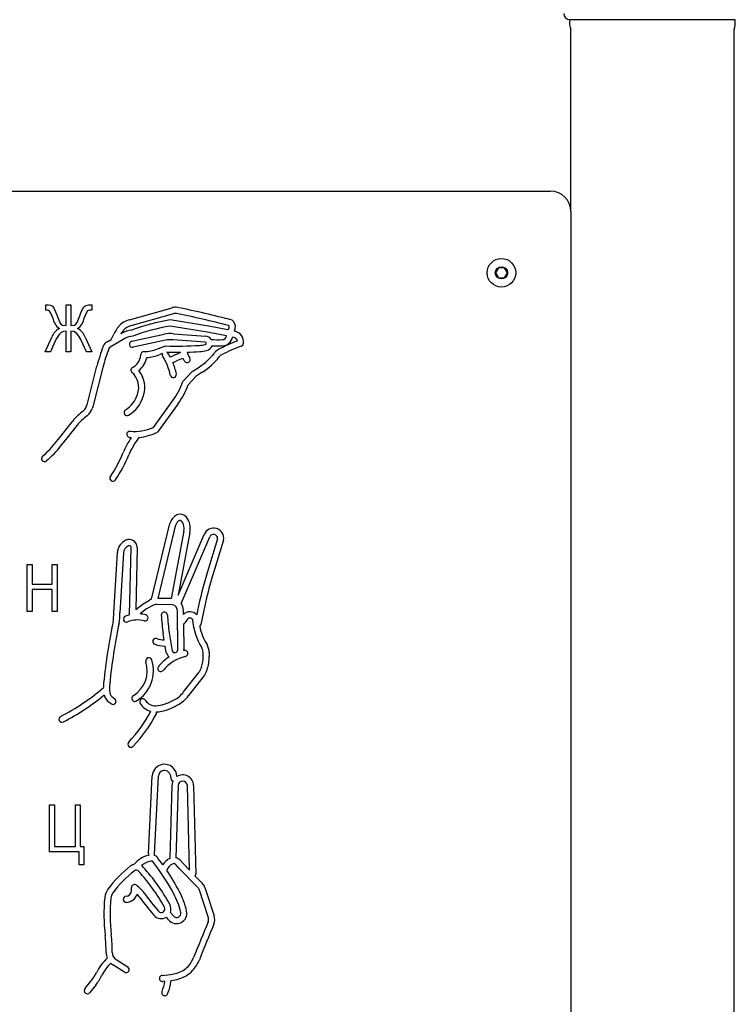
# Model space of a CAD drawing. Units: millimetres. Extents: x -20.2 to 56.1, y -16.5 to 69.6.
# Drawn here: x 29.6 to 34.7, y 53.9 to 60.8 of the extents above; entities that cross this region are included whole.
import ezdxf

# ---------------------------------------------------------------- set-up
doc = ezdxf.new("R2010")
doc.units = ezdxf.units.MM

msp = doc.modelspace()

# ---------------------------------------------------------------- linework, layer by layer
at = {"color": 7, "linetype": 'Continuous', "lineweight": 25}
for p, q in [((33.6679, 60.7703), (33.4965, 60.7703)), ((34.4822, 60.7703), (33.6679, 60.7703)), ((34.6536, 60.7703), (34.4822, 60.7703)), ((33.5036, 59.4274), (33.5036, 60.6988)), ((34.6465, 46.6988), (34.6465, 60.6988)), ((20.8179, 59.5703), (33.3608, 59.5703)), ((33.5036, 59.4274), (33.5036, 50.9274)), ((32.9973, 59.0346), (32.9767, 58.9988)), ((32.9767, 58.9988), (32.9973, 58.9631)), ((33.0385, 59.0346), (32.9973, 59.0346)), ((33.0592, 58.9988), (33.0385, 59.0346)), ((33.0385, 58.9631), (33.0592, 58.9988)), ((32.9973, 58.9631), (33.0385, 58.9631)), ((29.8276, 58.7753), (29.8315, 58.7753)), ((29.8276, 58.7367), (29.8276, 58.7753)), ((29.8384, 58.7372), (29.8276, 58.7367)), ((29.9692, 58.6295), (29.9692, 58.7753)), ((29.9692, 58.7753), (30.0035, 58.7753)), ((30.0035, 58.7753), (30.0035, 58.6295)), ((30.1434, 58.737), (30.1365, 58.7372)), ((30.1493, 58.7367), (30.1434, 58.737)), ((30.145, 58.7753), (30.1493, 58.7753)), ((30.1493, 58.7753), (30.1493, 58.7367)), ((30.4148, 58.6703), (30.7124, 58.7548)), ((30.4257, 58.6289), (30.7241, 58.7136)), ((30.98, 58.6236), (30.6988, 58.6686)), ((31.1333, 58.6674), (31.1416, 58.6569)), ((29.9692, 58.4451), (29.9692, 58.5909)), ((30.0035, 58.5909), (30.0035, 58.4451)), ((30.3597, 58.5759), (30.354, 58.5726)), ((30.9726, 58.5814), (30.6987, 58.6252)), ((31.0936, 58.5585), (30.9726, 58.5814)), ((31.1029, 58.6003), (30.98, 58.6236)), ((29.8234, 58.4451), (29.8693, 58.5489)), ((29.8986, 58.5312), (29.8605, 58.4451)), ((30.1123, 58.4451), (30.074, 58.5318)), ((30.1036, 58.5489), (30.1493, 58.4451)), ((30.2577, 58.5165), (30.2862, 58.5331)), ((30.3813, 58.5389), (30.2779, 58.4786)), ((30.2862, 58.5331), (30.3039, 58.5703)), ((30.4292, 58.5195), (30.6558, 58.5687)), ((30.6649, 58.5268), (30.4383, 58.4777)), ((30.9433, 58.5134), (30.719, 58.5296)), ((30.7229, 58.5723), (30.9464, 58.5561)), ((29.8605, 58.4451), (29.8234, 58.4451)), ((30.0035, 58.4451), (29.9692, 58.4451)), ((30.1493, 58.4451), (30.1123, 58.4451)), ((30.6102, 58.4661), (30.6671, 58.4874)), ((30.4933, 58.4219), (30.4941, 58.4282)), ((30.6447, 58.4333), (30.6252, 58.426)), ((30.1162, 58.0737), (30.1859, 58.346)), ((30.2274, 58.3354), (30.1569, 58.06)), ((30.7876, 58.2377), (30.8525, 58.3083)), ((30.8525, 58.3083), (30.9006, 58.339)), ((30.9236, 58.3028), (30.8802, 58.2752)), ((30.8802, 58.2752), (30.825, 58.215)), ((30.5812, 57.9171), (30.7177, 58.1051)), ((30.1114, 58.0625), (30.1162, 58.0737)), ((30.1569, 58.06), (30.152, 58.0485)), ((30.7524, 58.0799), (30.6093, 57.8828)), ((29.9139, 57.8317), (30.0141, 57.9584)), ((30.0477, 57.9318), (29.9478, 57.8055)), ((29.8041, 57.7149), (29.8159, 57.7253)), ((29.8443, 57.6933), (29.8326, 57.6828)), ((30.5683, 56.7141), (30.6971, 57.2443)), ((30.6136, 56.7194), (30.7388, 57.2342)), ((30.7935, 57.1908), (30.7061, 56.7186)), ((30.8354, 57.1813), (30.754, 56.7421)), ((30.754, 56.7421), (30.9364, 57.168)), ((30.7761, 56.6849), (30.9758, 57.1512)), ((31.0308, 57.1378), (30.957, 56.8987)), ((31.0728, 57.1288), (30.998, 56.886)), ((30.4138, 56.6047), (30.4249, 57.0771)), ((30.4677, 57.0773), (30.4575, 56.6415)), ((30.3032, 56.6189), (30.3289, 57.041)), ((30.3717, 57.0384), (30.3461, 56.6186)), ((29.697, 56.9579), (29.7313, 56.9579)), ((29.697, 56.6277), (29.697, 56.9579)), ((29.7313, 56.9579), (29.7313, 56.8207)), ((29.8728, 56.9579), (29.9071, 56.9579)), ((29.8728, 56.8207), (29.8728, 56.9579)), ((29.9071, 56.9579), (29.9071, 56.6277)), ((29.7313, 56.8207), (29.8728, 56.8207)), ((29.7313, 56.7821), (29.7313, 56.6277)), ((29.8728, 56.7821), (29.7313, 56.7821)), ((29.8728, 56.6277), (29.8728, 56.7821)), ((30.7061, 56.7186), (30.6136, 56.7194)), ((30.4575, 56.6415), (30.5098, 56.6821)), ((30.5337, 56.6464), (30.4884, 56.6112)), ((30.5098, 56.6821), (30.5547, 56.7078)), ((30.576, 56.6706), (30.5337, 56.6464)), ((30.7129, 56.6757), (30.604, 56.6766)), ((29.7313, 56.6277), (29.697, 56.6277)), ((29.9071, 56.6277), (29.8728, 56.6277)), ((30.7512, 56.3611), (30.7487, 56.6341)), ((30.7918, 56.6076), (30.7915, 56.6376)), ((30.8899, 56.6346), (30.8841, 56.6055)), ((30.9319, 56.6262), (30.9141, 56.537)), ((30.7924, 56.5418), (30.794, 56.3615)), ((30.8194, 56.5742), (30.8022, 56.5495)), ((30.6565, 56.4298), (30.6496, 56.4731)), ((30.692, 56.4798), (30.7123, 56.3521)), ((30.6706, 56.3409), (30.6634, 56.3867)), ((30.929, 56.3138), (30.9287, 56.3413)), ((30.9715, 56.3418), (30.9719, 56.3143)), ((30.7929, 56.0659), (30.9014, 56.2039)), ((30.9388, 56.1821), (30.8271, 56.0401)), ((30.2985, 56.0254), (30.3099, 56.0172)), ((30.2848, 55.9825), (30.2734, 55.9907)), ((30.5457, 54.9322), (30.5733, 55.4779)), ((30.5885, 54.93), (30.6161, 55.4758)), ((30.7112, 55.4124), (30.6961, 54.9003)), ((30.7541, 55.4109), (30.7391, 54.9053)), ((30.8336, 54.818), (30.8187, 55.4104)), ((30.8615, 55.4115), (30.8772, 54.7893)), ((29.8546, 55.2759), (29.8889, 55.2759)), ((29.8546, 54.9457), (29.8546, 55.2759)), ((29.8889, 55.2759), (29.8889, 54.9843)), ((30.0348, 55.2759), (30.0691, 55.2759)), ((30.0348, 54.9843), (30.0348, 55.2759)), ((30.0691, 55.2759), (30.0691, 54.9843)), ((30.0605, 54.9457), (29.8546, 54.9457)), ((29.8889, 54.9843), (30.0348, 54.9843)), ((30.0605, 54.8556), (30.0605, 54.9457)), ((30.0691, 54.9843), (30.0948, 54.9843)), ((30.0948, 54.9843), (30.0948, 54.8556)), ((30.0948, 54.8556), (30.0605, 54.8556)), ((30.7593, 54.8327), (30.736, 54.8591)), ((30.7907, 54.8619), (30.7681, 54.8875)), ((30.8336, 54.818), (30.7907, 54.8619)), ((30.8939, 54.6947), (30.7593, 54.8327)), ((30.8736, 54.7769), (30.9244, 54.7249)), ((30.4278, 54.6758), (30.4277, 54.696)), ((30.9658, 54.4846), (30.9003, 54.6844)), ((30.941, 54.6977), (31.0065, 54.4982)), ((30.6999, 54.5225), (30.7207, 54.4974)), ((30.6877, 54.47), (30.672, 54.489)), ((30.3199, 54.1923), (30.4016, 54.1406)), ((30.3786, 54.1044), (30.297, 54.1562)), ((30.1016, 53.9884), (30.144, 54.0405)), ((30.6419, 54.0812), (30.7016, 54.088)), ((30.6607, 54.0402), (30.6467, 54.0386)), ((30.7064, 54.0454), (30.7044, 54.0452)), ((30.1773, 54.0135), (30.1349, 53.9614))]:
    msp.add_line(p, q, dxfattribs=at)
at = {"color": 7, "linetype": 'Continuous', "lineweight": 25, "flags": 128}
for points in [[(29.8315, 58.7753), (29.8466, 58.7748), (29.8614, 58.7722), (29.8744, 58.7648), (29.8838, 58.7531), (29.8967, 58.7257), (29.9072, 58.6974)], [(29.876, 58.6839), (29.8633, 58.7165), (29.8544, 58.7315), (29.847, 58.7359), (29.8384, 58.7372)], [(30.0656, 58.6974), (30.0736, 58.7191), (30.0826, 58.7404), (30.0947, 58.76), (30.1091, 58.7707), (30.1269, 58.7745), (30.145, 58.7753)], [(30.1365, 58.7372), (30.1277, 58.736), (30.1199, 58.7318), (30.1101, 58.717), (30.097, 58.6838)], [(29.9072, 58.6974), (29.9265, 58.6506), (29.9336, 58.6402), (29.9443, 58.6335), (29.9692, 58.6295)], [(30.0035, 58.6295), (30.0284, 58.6335), (30.0391, 58.6401), (30.0462, 58.6506), (30.0656, 58.6974)], [(29.9692, 58.5909), (29.9511, 58.5887), (29.9348, 58.5805), (29.9224, 58.5671), (29.8986, 58.5312)], [(30.074, 58.5318), (30.0594, 58.5548), (30.0424, 58.576), (30.0245, 58.5874), (30.0035, 58.5909)]]:
    msp.add_lwpolyline(points, dxfattribs=at)
at = {"color": 7, "linetype": 'Continuous', "lineweight": 25}
for radius in [0.1, 0.0429]:
    msp.add_circle((33.0179, 58.9988), radius, dxfattribs=at)
for centre, radius, start, end in [((33.4965, 60.8131), 0.0429, 180, 270), ((33.6377, 60.7483), 0.1429, 171.15928, 200.2619), ((34.5125, 60.7483), 0.1429, 339.7381, 8.84072), ((33.3608, 59.4274), 0.1429, 360, 90), ((30.7342, 58.678), 0.0799, 78.42088, 105.84708), ((30.7342, 58.678), 0.037, 78.42088, 105.84708), ((29.2126, 51.2518), 7.6175, 75.58799, 78.42088), ((29.2126, 51.2518), 7.6604, 75.47938, 78.42088), ((29.9941, 58.7054), 0.1201, 190.35101, 233.58615), ((29.9868, 58.7005), 0.1114, 304.63739, 351.37946), ((30.4497, 58.5277), 0.1468, 103.77389, 139.64749), ((30.8896, 57.3991), 1.2837, 98.54662, 111.06649), ((31.0918, 58.6176), 0.0634, 334.08689, 38.29669), ((29.973, 58.5101), 0.1108, 116.97236, 159.51467), ((29.9949, 58.5059), 0.1169, 21.58936, 61.78094), ((30.5214, 58.4669), 0.2408, 139.64749, 154.57487), ((30.5214, 58.4669), 0.198, 139.64749, 147.70867), ((30.4391, 58.4398), 0.1576, 93.9565, 120.24826), ((30.4497, 58.5277), 0.104, 103.38333, 139.64749), ((30.8896, 57.3991), 1.2409, 98.85108, 111.38595), ((30.7003, 58.3636), 0.2099, 83.81869, 102.2421), ((31.0918, 58.6176), 0.0205, 302.49103, 35.45759), ((31.1361, 58.5148), 0.0762, 353.31333, 80.37314), ((30.2844, 58.4641), 0.0588, 117.06011, 159.57262), ((30.4391, 58.4398), 0.1147, 90.95726, 120.24826), ((30.4338, 58.4986), 0.0214, 102.2421, 282.2421), ((30.7003, 58.3636), 0.167, 83.5702, 102.2421), ((30.9427, 58.5049), 0.00845, 282.95659, 85.87217), ((30.9427, 58.5049), 0.0513, 31.98611, 85.87217), ((31.0354, 59.2233), 0.6929, 265.93337, 272.24035), ((31.5078, 57.582), 0.9982, 109.84481, 118.01279), ((31.0623, 58.5625), 0.0316, 270.37458, 352.62412), ((31.0623, 58.5625), 0.0745, 271.01715, 348.87607), ((31.1361, 58.5148), 0.0334, 10.76429, 91.327), ((31.1864, 58.5089), 0.0256, 289.12217, 353.31333), ((31.517, 58.0051), 1.3741, 159.57262, 165.6323), ((31.517, 58.0051), 1.3312, 159.57262, 165.6323), ((30.2844, 58.4641), 0.0159, 114.11835, 159.57262), ((30.5154, 58.4257), 0.0214, 92.05319, 173.29617), ((30.5037, 58.7509), 0.304, 272.05319, 290.49528), ((30.7547, 60.7327), 2.2469, 267.76472, 273.7907), ((30.6649, 58.4256), 0.0208, 33.13434, 64.06621), ((30.7547, 60.7327), 2.2898, 267.98125, 270.45717), ((30.3312, 58.2102), 0.4179, 28.57047, 32.84913), ((29.711, 60.7586), 2.5476, 292.80085, 294.63546), ((30.7547, 60.7327), 2.2898, 271.54322, 273.7907), ((30.9638, 58.4873), 0.1538, 196.49089, 213.25956), ((30.6754, 58.6929), 0.4195, 302.47434, 322.40972), ((30.8859, 58.7518), 0.2618, 273.7907, 282.95659), ((30.8859, 58.7518), 0.3046, 273.7907, 282.95659), ((30.9427, 58.5049), 0.0513, 282.95659, 341.69779), ((31.0354, 59.2233), 0.7358, 266.57588, 272.19669), ((31.0843, 58.3781), 0.0965, 118.01279, 142.40972), ((31.5078, 57.582), 0.9554, 109.12217, 118.01279), ((30.3839, 58.4347), 0.1102, 297.47844, 353.29617), ((30.3839, 58.4347), 0.153, 308.03027, 348.94552), ((30.5037, 58.7509), 0.3468, 275.029, 290.49528), ((30.6649, 58.4256), 0.0216, 159.01786, 212.57511), ((30.3312, 58.2102), 0.3755, 11.19285, 32.84913), ((29.711, 60.7586), 2.5905, 292.85739, 294.53345), ((30.3312, 58.2102), 0.4184, 11.19285, 22.6858), ((30.9638, 58.4873), 0.1966, 205.70401, 213.25956), ((30.8173, 58.3912), 0.0214, 213.25956, 33.25956), ((30.6754, 58.6929), 0.4624, 302.47434, 322.40972), ((31.0843, 58.3781), 0.0537, 118.01279, 142.40972), ((30.4446, 58.318), 0.0214, 117.47844, 228.66914), ((30.3379, 58.1966), 0.1402, 339.52486, 48.66914), ((30.3379, 58.1966), 0.1831, 340.04354, 39.96679), ((30.7206, 58.2873), 0.0214, 191.19285, 11.19285), ((30.2911, 58.4147), 0.5271, 324.02043, 340.36856), ((30.2911, 58.4147), 0.57, 324.02043, 339.4799), ((30.2905, 58.1992), 0.1861, 300.71689, 343.88947), ((30.2905, 58.1992), 0.2289, 300.71689, 343.48689), ((30.3245, 57.7129), 0.3957, 126.07773, 141.6645), ((30.0607, 58.075), 0.0523, 306.07773, 346.16903), ((30.0607, 58.075), 0.0951, 306.07773, 343.78782), ((30.3965, 58.0208), 0.0214, 120.71689, 300.71689), ((30.3245, 57.7129), 0.3529, 126.07773, 141.6645), ((30.4157, 57.8683), 0.0214, 85.34061, 265.34061), ((30.445, 58.2281), 0.3395, 265.34061, 293.6576), ((29.3425, 58.2596), 0.7138, 311.54235, 323.16675), ((30.8821, 57.5336), 0.5525, 145.54597, 158.01442), ((30.8821, 57.5336), 0.5097, 141.99927, 158.04605), ((30.445, 58.2281), 0.3824, 265.34061, 267.22394), ((30.445, 58.2281), 0.3824, 275.32072, 295.44805), ((29.3425, 58.2596), 0.7567, 311.54235, 323.12359), ((29.8183, 57.6989), 0.0214, 131.54235, 311.54235), ((29.4536, 58.1248), 0.9935, 326.26022, 337.23853), ((29.4536, 58.1248), 1.0364, 326.26022, 337.25506), ((30.2976, 57.5611), 0.0214, 146.26022, 326.26022), ((30.7833, 57.2234), 0.0887, 114.81182, 166.33827), ((30.7833, 57.2234), 0.0458, 114.81182, 166.33827), ((30.7693, 57.2538), 0.0552, 39.21529, 114.81182), ((30.7693, 57.2538), 0.0123, 39.21529, 114.81182), ((30.718, 57.212), 0.1213, 345.34328, 39.21529), ((30.718, 57.212), 0.0784, 344.32883, 39.21529), ((31.0022, 57.1399), 0.0715, 351.07179, 156.81578), ((30.4309, 57.0348), 0.1022, 115.08903, 176.51286), ((30.4114, 57.0763), 0.0563, 1.02961, 115.08903), ((31.0022, 57.1399), 0.0287, 355.8448, 156.81578), ((30.4309, 57.0348), 0.0593, 115.08903, 176.51286), ((30.4114, 57.0763), 0.0134, 3.5129, 115.08903), ((33.5625, 56.0955), 2.7264, 162.86718, 168.59489), ((33.5625, 56.0955), 2.6836, 162.86718, 168.59405), ((30.5994, 56.6297), 0.09, 110.23033, 119.7986), ((30.5994, 56.6297), 0.0471, 84.4228, 119.7986), ((30.7127, 56.6419), 0.0338, 13.22711, 89.52556), ((30.5185, 56.5962), 0.2333, 9.33449, 13.22711), ((30.7127, 56.6419), 0.0767, 13.22711, 34.12476), ((30.5185, 56.5962), 0.2761, 8.62079, 13.22711), ((30.0489, 56.6064), 0.2545, 348.35333, 2.81673), ((30.0489, 56.6064), 0.2974, 348.35333, 2.34442), ((30.3926, 56.5752), 0.0214, 111.98512, 291.98512), ((30.471, 56.381), 0.2309, 104.34892, 111.98512), ((30.471, 56.381), 0.2309, 75.87586, 85.67693), ((30.5221, 56.5841), 0.0214, 255.87586, 75.87586), ((30.6576, 56.6025), 0.0214, 2.88112, 182.88112), ((31.8378, 56.6619), 1.203, 182.88112, 189.0293), ((31.8378, 56.6619), 1.1602, 182.88112, 189.0293), ((30.8369, 56.5619), 0.0642, 42.73985, 134.67058), ((30.8369, 56.5619), 0.0213, 35.64663, 145.05607), ((34.5438, 55.6799), 4.3348, 168.35333, 174.06062), ((34.5438, 55.6799), 4.2919, 168.35333, 174.06062), ((30.471, 56.381), 0.1881, 75.87586, 111.98512), ((30.7846, 56.5618), 0.0214, 291.21387, 325.05607), ((30.8521, 56.5729), 0.00261, 337.57059, 35.64663), ((31.3111, 56.6138), 0.4585, 185.24284, 211.39296), ((30.8931, 56.5412), 0.0214, 305.04303, 348.70057), ((31.3111, 56.6138), 0.4156, 192.51952, 211.49441), ((30.5975, 56.4192), 0.0214, 72.18294, 252.18294), ((30.6686, 56.6402), 0.2108, 252.18294, 266.72023), ((30.6686, 56.6402), 0.2536, 252.18294, 268.82475), ((30.8581, 56.3406), 0.0705, 0.551, 29.09918), ((30.8581, 56.3406), 0.1134, 0.59828, 29.5943), ((30.5487, 56.2838), 0.0214, 17.82215, 197.82215), ((30.8809, 56.0189), 0.3474, 122.88963, 139.56968), ((30.8809, 56.0189), 0.3045, 104.22806, 139.56968), ((30.7307, 56.3609), 0.0633, 198.39456, 232.55568), ((30.7307, 56.3609), 0.0205, 205.54213, 0.52519), ((30.7307, 56.3609), 0.0633, 354.78453, 0.52519), ((30.8008, 56.3349), 0.0214, 284.22806, 108.98604), ((30.7085, 56.3108), 0.2205, 340.83129, 0.77479), ((30.7085, 56.3108), 0.2634, 340.28062, 0.77479), ((30.3326, 56.2143), 0.2056, 301.37884, 17.82215), ((30.3326, 56.2143), 0.2485, 301.37884, 17.82215), ((30.6327, 56.2303), 0.0214, 139.56968, 319.56968), ((31.5683, 55.9269), 0.7221, 154.44928, 157.44197), ((31.5683, 55.9269), 0.6793, 154.25977, 157.93077), ((29.2372, 57.248), 1.5214, 297.14784, 310.76984), ((30.5144, 56.0991), 0.2836, 174.06062, 180.67349), ((30.5144, 56.0991), 0.2408, 174.06062, 189.13385), ((29.2372, 57.248), 1.5643, 297.14784, 309.69773), ((30.3305, 56.0696), 0.0974, 194.95749, 234.1428), ((30.3305, 56.0696), 0.0545, 189.13385, 234.1428), ((30.4508, 56.0204), 0.0214, 121.37884, 301.37884), ((30.6536, 56.1654), 0.1711, 294.81687, 324.46143), ((30.6536, 56.1654), 0.214, 295.58708, 324.181), ((30.2973, 55.9998), 0.0214, 234.1428, 54.1428), ((30.5063, 55.9961), 0.0214, 32.65447, 212.65447), ((30.5968, 56.0541), 0.1289, 212.65447, 254.56732), ((30.5968, 56.0541), 0.0861, 212.65447, 280.96443), ((30.5782, 56.2425), 0.2751, 277.30165, 302.35174), ((30.5782, 56.2425), 0.318, 277.53257, 301.8534), ((29.9412, 55.8752), 0.0214, 117.14784, 297.14784), ((29.7777, 56.3299), 0.8809, 315.71555, 332.98898), ((29.7777, 56.3299), 0.9238, 315.71555, 333.11691), ((30.5825, 55.9219), 0.0214, 333.11691, 9.31615), ((30.5968, 56.0541), 0.1289, 273.04137, 280.31612), ((30.4237, 55.6998), 0.0214, 135.71555, 315.71555), ((30.6584, 55.4736), 0.0852, 100.63279, 177.1043), ((30.6587, 55.472), 0.0869, 0.44498, 100.63279), ((30.6584, 55.4736), 0.0424, 100.63279, 177.1043), ((30.6587, 55.472), 0.044, 356.3437, 100.63279), ((30.7864, 55.4096), 0.0752, 1.44142, 122.90771), ((30.7236, 55.4638), 0.0217, 165.61282, 257.41637), ((30.7864, 55.4096), 0.0752, 153.88749, 177.84122), ((30.7864, 55.4096), 0.0323, 1.44142, 177.59667), ((30.5861, 54.7475), 0.1782, 102.39057, 141.06831), ((30.5671, 54.9311), 0.0214, 177.1043, 206.54221), ((30.5671, 54.9311), 0.0214, 333.96657, 357.1043), ((30.5682, 54.8626), 0.0618, 54.20041, 72.99328), ((30.4613, 54.7959), 0.065, 102.29194, 127.62401), ((30.5861, 54.7475), 0.1354, 99.74375, 130.83081), ((30.5682, 54.8626), 0.019, 67.43487, 105.33654), ((29.3121, 53.896), 1.6015, 28.17291, 37.9162), ((29.3121, 53.896), 1.6443, 35.68159, 38.19472), ((30.7454, 54.7991), 0.1126, 115.96996, 150.18724), ((30.7499, 54.7911), 0.0788, 113.51372, 161.71306), ((30.7242, 54.8487), 0.0157, 41.49917, 111.4225), ((30.7242, 54.8487), 0.0586, 41.49917, 75.22407), ((30.9249, 54.1945), 0.8244, 127.62401, 143.47845), ((30.9249, 54.1945), 0.7815, 127.62401, 143.47845), ((30.4613, 54.7959), 0.0222, 42.48834, 127.62401), ((29.5153, 53.9294), 1.3051, 28.8496, 42.48834), ((30.4613, 54.7959), 0.065, 42.48834, 56.09536), ((29.5153, 53.9294), 1.348, 28.8496, 42.48834), ((29.3121, 53.896), 1.6443, 28.17291, 34.01336), ((30.8558, 54.7888), 0.0214, 326.41447, 1.44142), ((30.4491, 54.6961), 0.0214, 51.89277, 180.31149), ((30.8756, 54.6763), 0.0689, 18.15939, 44.83993), ((30.3556, 54.616), 0.116, 143.47845, 174.75274), ((30.3556, 54.616), 0.0732, 143.47845, 174.75274), ((30.3879, 54.6756), 0.0399, 273.2145, 0.31149), ((30.3879, 54.6756), 0.0828, 273.2145, 342.51842), ((30.271, 54.469), 0.31, 36.03676, 51.89277), ((30.271, 54.469), 0.2672, 36.03676, 42.86609), ((32.0784, 55.784), 1.9251, 216.03676, 220.62315), ((30.2692, 54.4086), 0.5157, 12.77833, 28.17291), ((30.2692, 54.4086), 0.5585, 12.77833, 28.17291), ((30.8756, 54.6763), 0.0261, 18.15939, 45.18411), ((31.5075, 54.5103), 1.2728, 174.75274, 186.72315), ((31.5075, 54.5103), 1.2299, 174.75274, 186.72315), ((30.3913, 54.6144), 0.0214, 93.2145, 273.2145), ((32.0784, 55.784), 1.968, 216.03676, 220.62315), ((30.6364, 54.5469), 0.068, 338.96014, 28.8496), ((30.6364, 54.5469), 0.0252, 220.62315, 28.8496), ((30.7434, 54.5162), 0.0723, 219.61708, 12.77833), ((30.7434, 54.5162), 0.0295, 219.61708, 12.77833), ((30.6364, 54.5469), 0.068, 220.62315, 301.58113), ((50.2344, 46.4574), 20.8642, 157.45304, 158.19546), ((50.2344, 46.4574), 20.8213, 157.45304, 158.19546), ((30.9296, 54.4722), 0.0383, 337.45304, 18.94528), ((30.9296, 54.4722), 0.0812, 337.45304, 18.69928), ((29.3218, 54.2526), 0.928, 359.40519, 6.72315), ((29.3218, 54.2526), 0.9709, 359.40519, 6.72315), ((30.3514, 54.2419), 0.1016, 179.40519, 203.57663), ((30.3514, 54.2419), 0.0587, 179.40519, 237.60855), ((30.4583, 53.97), 0.3058, 130.8444, 154.75692), ((30.4583, 53.97), 0.2629, 131.66725, 154.75692), ((30.3514, 54.2419), 0.1016, 228.04927, 237.60855), ((30.6666, 54.2857), 0.2114, 317.87049, 338.19546), ((30.6666, 54.2857), 0.2543, 317.87049, 338.19546), ((29.9173, 54.225), 0.2923, 320.8546, 334.75692), ((30.3901, 54.1225), 0.0214, 237.60855, 57.60855), ((30.6754, 54.3176), 0.2311, 276.49724, 299.52745), ((30.7217, 54.2359), 0.1372, 299.52745, 317.87049), ((30.7217, 54.2359), 0.1801, 299.52745, 317.87049), ((29.9173, 54.225), 0.3352, 320.8546, 334.75692), ((30.6442, 54.0599), 0.0214, 96.17279, 276.82169), ((30.3945, 54.0749), 0.2684, 336.86058, 352.56554), ((30.3945, 54.0749), 0.3113, 336.86058, 354.51437), ((30.6754, 54.3176), 0.2739, 276.49724, 299.52745), ((30.1182, 53.9749), 0.0214, 140.8546, 320.8546), ((30.6611, 53.961), 0.0214, 156.86058, 336.86058)]:
    msp.add_arc(centre, radius, start, end, dxfattribs=at)

doc.saveas('drawing.dxf')
